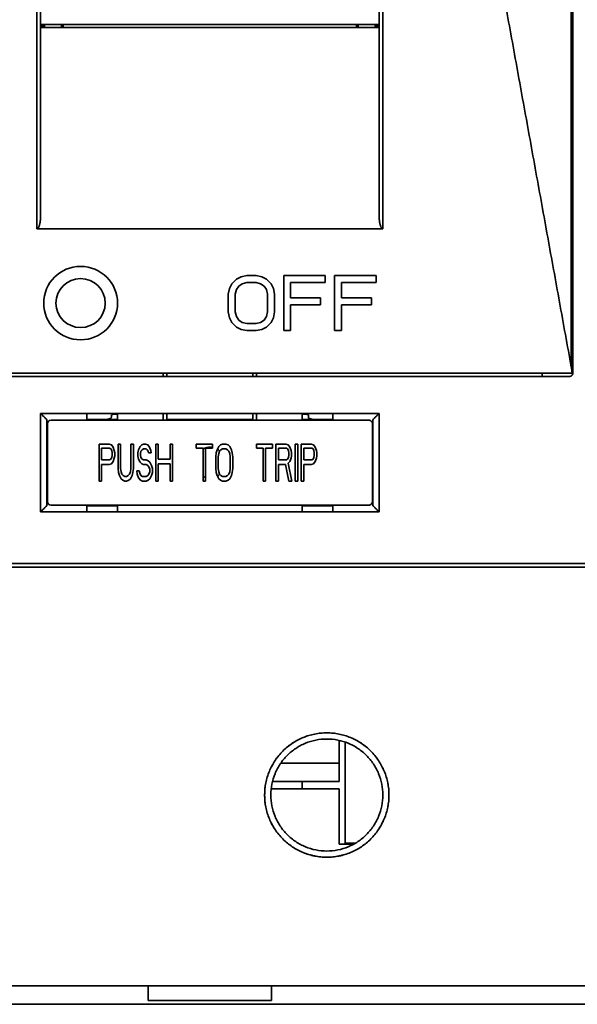
# Model space of a CAD drawing. Units: millimetres. Extents: x 88 to 1120, y 84 to 803.
# Drawn here: x 357 to 402, y 360 to 440 of the extents above; entities that cross this region are included whole.
import ezdxf

# ---------------------------------------------------------------- set-up
doc = ezdxf.new("R2010")
doc.units = ezdxf.units.MM
doc.layers.add('1', color=7, linetype='Continuous', true_color=0xffffff)

msp = doc.modelspace()

# ---------------------------------------------------------------- linework, layer by layer
at = {"layer": '1', "color": 18, "linetype": 'Continuous', "lineweight": 35}
for p, q in [((358.726, 439.362), (358.476, 439.362)), ((358.726, 439.477), (358.726, 439.233)), ((358.785, 439.233), (358.785, 439.477)), ((360.167, 439.477), (360.167, 439.233)), ((360.309, 439.233), (360.309, 439.477)), ((384.144, 439.477), (384.144, 439.233)), ((384.285, 439.233), (384.285, 439.477)), ((385.668, 439.477), (385.668, 439.233)), ((385.726, 439.233), (385.726, 439.477)), ((385.976, 439.362), (385.726, 439.362)), ((374.008, 418.42), (373.82, 418.04)), ((374.383, 418.801), (374.008, 418.42)), ((374.758, 418.991), (374.383, 418.801)), ((374.57, 418.23), (374.851, 418.42)), ((375.226, 419.086), (374.758, 418.991)), ((374.851, 418.42), (375.226, 418.516)), ((375.976, 419.086), (375.226, 419.086)), ((375.226, 418.516), (375.976, 418.516)), ((376.445, 418.991), (375.976, 419.086)), ((375.976, 418.516), (376.351, 418.42)), ((376.351, 418.42), (376.633, 418.23)), ((376.82, 418.801), (376.445, 418.991)), ((377.195, 418.42), (376.82, 418.801)), ((377.383, 418.04), (377.195, 418.42)), ((378.226, 419.086), (378.226, 414.616)), ((381.601, 419.086), (378.226, 419.086)), ((378.789, 418.516), (381.601, 418.516)), ((378.789, 417.279), (378.789, 418.516)), ((381.601, 418.516), (381.601, 419.086)), ((385.726, 419.086), (382.351, 419.086)), ((382.351, 419.086), (382.351, 414.616)), ((382.914, 417.279), (382.914, 418.516)), ((382.914, 418.516), (385.726, 418.516)), ((385.726, 418.516), (385.726, 419.086)), ((373.82, 418.04), (373.726, 417.565)), ((373.726, 417.565), (373.726, 416.138)), ((374.289, 417.565), (374.383, 417.945)), ((374.289, 416.138), (374.289, 417.565)), ((374.383, 417.945), (374.57, 418.23)), ((376.633, 418.23), (376.82, 417.945)), ((376.82, 417.945), (376.914, 417.565)), ((376.914, 417.565), (376.914, 416.138)), ((377.476, 417.565), (377.383, 418.04)), ((377.476, 416.138), (377.476, 417.565)), ((381.226, 417.279), (378.789, 417.279)), ((378.789, 416.709), (381.226, 416.709)), ((378.789, 414.616), (378.789, 416.709)), ((381.226, 416.709), (381.226, 417.279)), ((385.351, 417.279), (382.914, 417.279)), ((382.914, 414.616), (382.914, 416.709)), ((382.914, 416.709), (385.351, 416.709)), ((385.351, 416.709), (385.351, 417.279)), ((373.726, 416.138), (373.82, 415.662)), ((374.383, 415.758), (374.289, 416.138)), ((376.914, 416.138), (376.82, 415.758)), ((377.383, 415.662), (377.476, 416.138)), ((373.82, 415.662), (374.008, 415.282)), ((374.008, 415.282), (374.383, 414.902)), ((374.57, 415.472), (374.383, 415.758)), ((374.851, 415.282), (374.57, 415.472)), ((375.226, 415.187), (374.851, 415.282)), ((375.976, 415.187), (375.226, 415.187)), ((376.351, 415.282), (375.976, 415.187)), ((376.633, 415.472), (376.351, 415.282)), ((376.82, 415.758), (376.633, 415.472)), ((376.82, 414.902), (377.195, 415.282)), ((377.195, 415.282), (377.383, 415.662)), ((374.383, 414.902), (374.758, 414.711)), ((374.758, 414.711), (375.226, 414.616)), ((375.226, 414.616), (375.976, 414.616)), ((375.976, 414.616), (376.445, 414.711)), ((376.445, 414.711), (376.82, 414.902)), ((378.226, 414.616), (378.789, 414.616)), ((382.351, 414.616), (382.914, 414.616)), ((368.426, 411.157), (368.426, 410.892)), ((368.726, 410.892), (368.726, 411.157)), ((375.726, 411.157), (375.726, 410.892)), ((376.026, 410.892), (376.026, 411.157)), ((399.226, 411.157), (399.226, 410.892)), ((385.126, 407.342), (359.326, 407.342)), ((368.726, 407.392), (368.726, 407.892)), ((375.726, 407.392), (368.726, 407.392)), ((368.726, 407.392), (368.726, 407.342)), ((375.726, 407.892), (375.726, 407.392)), ((359.026, 407.042), (359.026, 400.742)), ((385.426, 400.742), (385.426, 407.042)), ((363.226, 402.392), (363.226, 405.392)), ((363.226, 405.392), (364.051, 405.392)), ((363.433, 405.073), (363.433, 404.115)), ((364.085, 405.073), (363.433, 405.073)), ((364.051, 405.392), (364.223, 405.328)), ((364.188, 405.009), (364.085, 405.073)), ((364.257, 404.881), (364.188, 405.009)), ((364.223, 405.328), (364.36, 405.137)), ((364.291, 404.69), (364.257, 404.881)), ((364.36, 405.137), (364.463, 404.881)), ((364.463, 404.881), (364.497, 404.69)), ((364.772, 403.413), (364.772, 405.392)), ((364.772, 405.392), (364.978, 405.392)), ((364.978, 405.392), (364.978, 403.413)), ((365.802, 403.413), (365.802, 405.392)), ((365.802, 405.392), (366.009, 405.392)), ((366.009, 405.392), (366.009, 403.413)), ((366.386, 404.69), (366.421, 404.945)), ((366.421, 404.945), (366.558, 405.2)), ((366.558, 405.2), (366.695, 405.328)), ((366.627, 404.817), (366.592, 404.626)), ((366.73, 404.945), (366.627, 404.817)), ((366.695, 405.328), (366.833, 405.392)), ((366.833, 405.009), (366.73, 404.945)), ((366.833, 405.392), (367.005, 405.392)), ((367.039, 405.009), (366.833, 405.009)), ((367.005, 405.392), (367.176, 405.328)), ((367.142, 404.945), (367.039, 405.009)), ((367.211, 404.817), (367.142, 404.945)), ((367.176, 405.328), (367.314, 405.137)), ((367.245, 404.69), (367.211, 404.817)), ((367.314, 405.137), (367.417, 404.881)), ((367.417, 404.881), (367.451, 404.69)), ((367.829, 402.392), (367.829, 405.392)), ((367.829, 405.392), (368.035, 405.392)), ((368.035, 405.392), (368.035, 404.179)), ((368.997, 404.179), (368.997, 405.392)), ((368.997, 405.392), (369.203, 405.392)), ((369.203, 405.392), (369.203, 402.392)), ((371.126, 405.392), (372.431, 405.392)), ((371.126, 405.073), (371.126, 405.392)), ((371.676, 405.073), (371.126, 405.073)), ((371.676, 402.392), (371.676, 405.073)), ((372.431, 405.073), (371.882, 405.073)), ((371.882, 405.073), (371.882, 402.392)), ((372.431, 405.392), (372.431, 405.073)), ((372.74, 404.69), (372.809, 404.945)), ((372.809, 404.945), (372.946, 405.2)), ((372.946, 405.2), (373.084, 405.328)), ((373.015, 404.817), (372.946, 404.626)), ((373.118, 404.945), (373.015, 404.817)), ((373.084, 405.328), (373.256, 405.392)), ((373.256, 405.009), (373.118, 404.945)), ((373.256, 405.392), (373.53, 405.392)), ((373.53, 405.009), (373.256, 405.009)), ((373.53, 405.392), (373.702, 405.328)), ((373.668, 404.945), (373.53, 405.009)), ((373.771, 404.817), (373.668, 404.945)), ((373.702, 405.328), (373.839, 405.2)), ((373.839, 404.626), (373.771, 404.817)), ((373.839, 405.2), (373.977, 404.945)), ((373.977, 404.945), (374.046, 404.69)), ((376.003, 405.392), (377.308, 405.392)), ((376.003, 405.073), (376.003, 405.392)), ((376.553, 405.073), (376.003, 405.073)), ((376.553, 402.392), (376.553, 405.073)), ((377.308, 405.073), (376.759, 405.073)), ((376.759, 405.073), (376.759, 402.392)), ((377.308, 405.392), (377.308, 405.073)), ((377.583, 402.392), (377.583, 405.392)), ((377.583, 405.392), (378.408, 405.392)), ((377.789, 405.073), (377.789, 404.115)), ((378.442, 405.073), (377.789, 405.073)), ((378.408, 405.392), (378.579, 405.328)), ((378.545, 405.009), (378.442, 405.073)), ((378.614, 404.881), (378.545, 405.009)), ((378.579, 405.328), (378.717, 405.137)), ((378.648, 404.69), (378.614, 404.881)), ((378.717, 405.137), (378.82, 404.881)), ((378.82, 404.881), (378.854, 404.69)), ((379.163, 402.392), (379.163, 405.392)), ((379.163, 405.392), (379.369, 405.392)), ((379.369, 405.392), (379.369, 402.392)), ((379.644, 402.392), (379.644, 405.392)), ((379.644, 405.392), (380.468, 405.392)), ((379.85, 405.073), (379.85, 404.115)), ((380.503, 405.073), (379.85, 405.073)), ((380.468, 405.392), (380.64, 405.328)), ((380.606, 405.009), (380.503, 405.073)), ((380.674, 404.881), (380.606, 405.009)), ((380.64, 405.328), (380.777, 405.137)), ((380.709, 404.69), (380.674, 404.881)), ((380.777, 405.137), (380.88, 404.881)), ((380.88, 404.881), (380.915, 404.69)), ((363.433, 404.115), (364.085, 404.115)), ((364.085, 404.115), (364.188, 404.179)), ((364.188, 404.179), (364.257, 404.307)), ((364.36, 403.988), (364.223, 403.796)), ((364.257, 404.307), (364.291, 404.498)), ((364.291, 404.498), (364.291, 404.69)), ((364.463, 404.243), (364.36, 403.988)), ((364.497, 404.434), (364.463, 404.243)), ((364.497, 404.69), (364.497, 404.434)), ((366.386, 404.434), (366.386, 404.69)), ((366.421, 404.179), (366.386, 404.434)), ((366.558, 403.924), (366.421, 404.179)), ((366.695, 403.796), (366.558, 403.924)), ((366.592, 404.626), (366.592, 404.498)), ((366.592, 404.498), (366.627, 404.307)), ((366.627, 404.307), (366.73, 404.179)), ((366.73, 404.179), (366.833, 404.115)), ((366.833, 404.115), (367.039, 404.115)), ((367.039, 404.115), (367.211, 404.052)), ((367.211, 404.052), (367.348, 403.924)), ((367.451, 404.69), (367.245, 404.69)), ((367.348, 403.924), (367.485, 403.669)), ((368.035, 404.179), (368.997, 404.179)), ((372.706, 404.371), (372.74, 404.69)), ((372.706, 403.413), (372.706, 404.371)), ((372.946, 404.626), (372.912, 404.371)), ((372.912, 404.371), (372.912, 403.413)), ((373.874, 404.371), (373.839, 404.626)), ((373.874, 403.413), (373.874, 404.371)), ((374.046, 404.69), (374.08, 404.371)), ((374.08, 404.371), (374.08, 403.413)), ((377.789, 404.115), (378.442, 404.115)), ((378.442, 404.115), (378.545, 404.179)), ((378.545, 404.179), (378.614, 404.307)), ((378.717, 403.988), (378.579, 403.86)), ((378.614, 404.307), (378.648, 404.498)), ((378.648, 404.498), (378.648, 404.69)), ((378.82, 404.243), (378.717, 403.988)), ((378.854, 404.434), (378.82, 404.243)), ((378.854, 404.69), (378.854, 404.434)), ((379.85, 404.115), (380.503, 404.115)), ((380.503, 404.115), (380.606, 404.179)), ((380.606, 404.179), (380.674, 404.307)), ((380.777, 403.988), (380.64, 403.796)), ((380.674, 404.307), (380.709, 404.498)), ((380.709, 404.498), (380.709, 404.69)), ((380.88, 404.243), (380.777, 403.988)), ((380.915, 404.434), (380.88, 404.243)), ((380.915, 404.69), (380.915, 404.434)), ((364.051, 403.732), (363.433, 403.732)), ((363.433, 403.732), (363.433, 402.392)), ((364.223, 403.796), (364.051, 403.732)), ((364.806, 403.094), (364.772, 403.413)), ((364.978, 403.413), (365.012, 403.158)), ((365.012, 403.158), (365.081, 402.966)), ((365.699, 402.966), (365.768, 403.158)), ((365.768, 403.158), (365.802, 403.413)), ((366.009, 403.413), (365.974, 403.094)), ((366.318, 402.966), (366.283, 403.222)), ((366.283, 403.222), (366.489, 403.222)), ((366.489, 403.222), (366.524, 403.03)), ((366.833, 403.732), (366.695, 403.796)), ((367.039, 403.732), (366.833, 403.732)), ((367.176, 403.669), (367.039, 403.732)), ((367.279, 403.541), (367.176, 403.669)), ((367.348, 403.349), (367.279, 403.541)), ((367.279, 402.966), (367.348, 403.158)), ((367.348, 403.158), (367.348, 403.349)), ((367.485, 403.669), (367.554, 403.413)), ((367.554, 403.413), (367.554, 403.094)), ((368.035, 403.796), (368.035, 402.392)), ((368.997, 403.796), (368.035, 403.796)), ((368.997, 402.392), (368.997, 403.796)), ((372.74, 403.094), (372.706, 403.413)), ((372.912, 403.413), (372.946, 403.158)), ((372.946, 403.158), (373.015, 402.966)), ((373.771, 402.966), (373.839, 403.158)), ((373.839, 403.158), (373.874, 403.413)), ((374.08, 403.413), (374.046, 403.094)), ((378.373, 403.732), (377.789, 403.732)), ((377.789, 403.732), (377.789, 402.392)), ((378.648, 402.392), (378.373, 403.732)), ((378.579, 403.86), (378.888, 402.392)), ((380.468, 403.732), (379.85, 403.732)), ((379.85, 403.732), (379.85, 402.392)), ((380.64, 403.796), (380.468, 403.732)), ((363.433, 402.392), (363.226, 402.392)), ((364.875, 402.839), (364.806, 403.094)), ((365.012, 402.583), (364.875, 402.839)), ((365.15, 402.456), (365.012, 402.583)), ((365.081, 402.966), (365.184, 402.839)), ((365.322, 402.392), (365.15, 402.456)), ((365.184, 402.839), (365.322, 402.775)), ((365.322, 402.775), (365.459, 402.775)), ((365.459, 402.392), (365.322, 402.392)), ((365.459, 402.775), (365.596, 402.839)), ((365.631, 402.456), (365.459, 402.392)), ((365.596, 402.839), (365.699, 402.966)), ((365.768, 402.583), (365.631, 402.456)), ((365.905, 402.839), (365.768, 402.583)), ((365.974, 403.094), (365.905, 402.839)), ((366.421, 402.647), (366.318, 402.966)), ((366.592, 402.456), (366.421, 402.647)), ((366.524, 403.03), (366.627, 402.839)), ((366.764, 402.392), (366.592, 402.456)), ((366.627, 402.839), (366.764, 402.775)), ((366.764, 402.775), (367.039, 402.775)), ((367.039, 402.392), (366.764, 402.392)), ((367.039, 402.775), (367.176, 402.839)), ((367.211, 402.456), (367.039, 402.392)), ((367.176, 402.839), (367.279, 402.966)), ((367.348, 402.583), (367.211, 402.456)), ((367.485, 402.839), (367.348, 402.583)), ((367.554, 403.094), (367.485, 402.839)), ((368.035, 402.392), (367.829, 402.392)), ((369.203, 402.392), (368.997, 402.392)), ((371.882, 402.392), (371.676, 402.392)), ((372.809, 402.839), (372.74, 403.094)), ((372.946, 402.583), (372.809, 402.839)), ((373.084, 402.456), (372.946, 402.583)), ((373.015, 402.966), (373.118, 402.839)), ((373.256, 402.392), (373.084, 402.456)), ((373.118, 402.839), (373.256, 402.775)), ((373.256, 402.775), (373.53, 402.775)), ((373.53, 402.392), (373.256, 402.392)), ((373.53, 402.775), (373.668, 402.839)), ((373.702, 402.456), (373.53, 402.392)), ((373.668, 402.839), (373.771, 402.966)), ((373.839, 402.583), (373.702, 402.456)), ((373.977, 402.839), (373.839, 402.583)), ((374.046, 403.094), (373.977, 402.839)), ((376.759, 402.392), (376.553, 402.392)), ((377.789, 402.392), (377.583, 402.392)), ((378.888, 402.392), (378.648, 402.392)), ((379.369, 402.392), (379.163, 402.392)), ((379.85, 402.392), (379.644, 402.392)), ((359.326, 400.442), (385.126, 400.442)), ((382.726, 379.492), (382.726, 381.33)), ((384.776, 380.916), (384.776, 380.917)), ((382.726, 379.492), (377.993, 379.492)), ((382.726, 377.992), (382.726, 379.492)), ((382.726, 377.992), (377.311, 377.992)), ((382.726, 377.392), (377.204, 377.392)), ((382.726, 372.892), (382.726, 377.392)), ((383.895, 372.892), (382.726, 372.892)), ((384.935, 372.992), (384.933, 372.992)), ((384.933, 372.992), (384.935, 372.992))]:
    msp.add_line(p, q, dxfattribs=at)
for centre, radius, start, end in [((364.726, 405.392), 2.183, 103.47595, 113.57449), ((364.726, 405.392), 2.448, 90, 101.77282), ((364.726, 405.392), 4.75, 24.24094, 24.90327), ((379.726, 405.392), 4.75, 155.09953, 155.76609), ((379.726, 405.392), 2.448, 78.22718, 90), ((379.726, 405.392), 2.183, 66.40383, 76.52405)]:
    msp.add_arc(centre, radius, start, end, dxfattribs=at)
for major_axis in [(3, 0), (-2, 0)]:
    msp.add_ellipse((361.726, 416.851), major_axis=major_axis, ratio=0.993307, dxfattribs=at)
for centre, major_axis, start_param, end_param in [((364.593, 406.549), (0, -3.638), 4.364822, 4.443666), ((379.859, 406.549), (0, 3.638), 4.981112, 5.059956)]:
    msp.add_ellipse(centre, major_axis=major_axis, ratio=0.10711, start_param=start_param, end_param=end_param, dxfattribs=at)
for points, degree in [([(401.588, 411.653), (401.588, 512.378)], 1), ([(401.726, 512.592), (401.726, 411.192)], 1), ([(358.176, 453.892), (358.176, 443.559), (358.176, 433.225), (358.176, 422.892)], 3), ([(358.176, 422.892), (358.176, 453.892)], 1), ([(358.476, 423.966), (358.476, 433.947), (358.476, 443.928), (358.476, 453.909)], 3), ([(358.476, 453.909), (358.476, 423.966)], 1), ([(385.976, 423.966), (385.976, 453.909)], 1), ([(385.976, 453.909), (385.976, 443.928), (385.976, 433.947), (385.976, 423.966)], 3), ([(386.276, 453.892), (386.276, 422.892)], 1), ([(386.276, 422.892), (386.276, 433.225), (386.276, 443.559), (386.276, 453.892)], 3), ([(401.588, 411.653), (393.926, 453.892)], 1), ([(393.926, 453.892), (401.588, 411.653)], 1), ([(358.476, 439.477), (385.976, 439.477)], 1), ([(358.476, 439.233), (358.476, 423.966)], 1), ([(385.976, 439.233), (358.476, 439.233)], 1), ([(385.976, 423.966), (385.976, 439.233)], 1), ([(358.176, 422.892), (386.276, 422.892)], 1), ([(386.276, 422.892), (358.176, 422.892)], 1), ([(342.798, 411.157), (401.655, 411.157)], 1), ([(401.726, 411.192), (401.726, 411.068), (401.551, 410.892), (401.426, 410.892)], 2), ([(401.655, 411.157), (401.626, 411.447), (401.588, 411.653)], 2), ([(401.426, 410.892), (343.026, 410.892)], 1), ([(358.976, 407.392), (358.476, 407.892)], 1), ([(358.476, 407.892), (358.476, 399.892)], 1), ([(358.476, 399.892), (358.476, 407.892)], 1), ([(358.476, 407.892), (385.976, 407.892)], 1), ([(358.976, 400.392), (358.976, 407.392)], 1), ([(362.226, 407.892), (362.226, 407.392)], 1), ([(362.226, 407.392), (364.726, 407.392)], 1), ([(364.726, 407.392), (364.726, 407.892)], 1), ([(368.426, 407.892), (368.426, 407.342)], 1), ([(376.026, 407.342), (376.026, 407.892)], 1), ([(379.726, 407.892), (379.726, 407.392)], 1), ([(379.726, 407.392), (382.226, 407.392)], 1), ([(382.226, 407.392), (382.226, 407.892)], 1), ([(385.976, 407.892), (385.476, 407.392)], 1), ([(385.476, 407.392), (385.476, 400.392)], 1), ([(385.976, 399.892), (385.976, 407.892)], 1), ([(385.976, 407.892), (385.976, 399.892)], 1), ([(358.476, 399.892), (358.976, 400.392)], 1), ([(362.226, 400.392), (362.226, 399.892)], 1), ([(364.726, 400.392), (362.226, 400.392)], 1), ([(364.726, 399.892), (364.726, 400.392)], 1), ([(382.226, 400.392), (379.726, 400.392)], 1), ([(379.726, 400.392), (379.726, 399.892)], 1), ([(382.226, 399.892), (382.226, 400.392)], 1), ([(385.476, 400.392), (385.976, 399.892)], 1), ([(385.976, 399.892), (358.476, 399.892)], 1), ([(302.526, 395.692), (441.926, 395.692)], 1), ([(437.723, 395.392), (306.73, 395.392)], 1), ([(382.726, 381.292), (382.883, 381.292)], 1), ([(383.226, 381.187), (383.226, 372.992)], 1), ([(379.726, 377.392), (379.726, 377.992)], 1), ([(384.07, 372.992), (383.226, 372.992)], 1), ([(383.226, 372.992), (384.07, 372.992)], 1), ([(304.726, 361.392), (367.226, 361.392)], 1), ([(367.226, 361.392), (304.726, 361.392)], 1), ([(367.226, 361.392), (377.226, 361.392)], 1), ([(367.226, 360.192), (367.226, 361.392)], 1), ([(377.226, 361.392), (373.893, 361.392), (370.56, 361.392), (367.226, 361.392)], 3), ([(377.226, 361.392), (439.726, 361.392)], 1), ([(439.726, 361.392), (377.226, 361.392)], 1), ([(377.226, 361.392), (377.226, 360.192)], 1), ([(377.226, 360.192), (367.226, 360.192)], 1), ([(367.226, 360.192), (370.56, 360.192), (373.893, 360.192), (377.226, 360.192)], 3), ([(441.826, 359.892), (302.626, 359.892)], 1), ([(302.626, 359.892), (441.826, 359.892)], 1)]:
    msp.add_open_spline(points, degree=degree, dxfattribs=at)
for points, degree, knots in [([(358.176, 422.892), (358.178, 422.892), (358.181, 422.892), (358.185, 422.892), (358.19, 422.893), (358.194, 422.894), (358.198, 422.895), (358.203, 422.896), (358.207, 422.898), (358.212, 422.9), (358.216, 422.902), (358.221, 422.904), (358.225, 422.907), (358.229, 422.909), (358.234, 422.912), (358.238, 422.916), (358.243, 422.919), (358.247, 422.923), (358.251, 422.927), (358.256, 422.931), (358.26, 422.936), (358.265, 422.94), (358.269, 422.945), (358.273, 422.95), (358.278, 422.956), (358.282, 422.962), (358.286, 422.968), (358.29, 422.974), (358.295, 422.98), (358.299, 422.987), (358.303, 422.994), (358.307, 423.001), (358.312, 423.008), (358.316, 423.016), (358.32, 423.024), (358.324, 423.032), (358.328, 423.04), (358.332, 423.049), (358.336, 423.058), (358.34, 423.067), (358.344, 423.076), (358.348, 423.085), (358.352, 423.095), (358.356, 423.105), (358.36, 423.116), (358.363, 423.126), (358.367, 423.137), (358.371, 423.148), (358.374, 423.159), (358.378, 423.171), (358.382, 423.182), (358.385, 423.194), (358.39, 423.211), (358.396, 423.232), (358.402, 423.26), (358.409, 423.29), (358.416, 423.322), (358.423, 423.357), (358.43, 423.394), (358.437, 423.434), (358.443, 423.476), (358.449, 423.521), (358.455, 423.568), (358.46, 423.618), (358.465, 423.67), (358.469, 423.724), (358.472, 423.781), (358.475, 423.841), (358.476, 423.902), (358.476, 423.944), (358.476, 423.966)], 3, [0, 0, 0, 0, 0.003707, 0.007433, 0.011188, 0.014984, 0.018829, 0.022734, 0.026708, 0.03076, 0.034897, 0.039128, 0.043459, 0.047898, 0.05245, 0.057122, 0.061918, 0.066844, 0.071905, 0.077104, 0.082445, 0.087933, 0.093569, 0.099358, 0.105303, 0.111405, 0.117667, 0.124092, 0.130681, 0.137436, 0.14436, 0.151454, 0.158719, 0.166156, 0.173768, 0.181555, 0.189519, 0.19766, 0.20598, 0.214479, 0.223159, 0.23202, 0.241063, 0.250289, 0.259698, 0.269292, 0.27907, 0.289033, 0.299183, 0.309519, 0.320042, 0.330752, 0.34165, 0.363942, 0.388278, 0.414661, 0.443094, 0.47358, 0.50612, 0.540717, 0.577372, 0.616085, 0.656858, 0.699692, 0.744587, 0.791544, 0.840563, 0.891645, 0.944791, 1, 1, 1, 1]), ([(358.476, 423.966), (358.476, 423.521), (358.389, 423.206), (358.347, 423.056), (358.236, 422.892), (358.176, 422.892)], 2, [0, 0, 0, 0.5, 0.5, 0.75, 1, 1, 1]), ([(386.276, 422.892), (386.237, 422.892), (386.121, 423.002), (386.064, 423.206), (385.976, 423.521), (385.976, 423.966)], 2, [0, 0, 0, 0.166667, 0.5, 0.5, 1, 1, 1]), ([(385.976, 423.966), (385.976, 423.955), (385.977, 423.935), (385.977, 423.904), (385.978, 423.873), (385.978, 423.843), (385.979, 423.814), (385.981, 423.786), (385.982, 423.758), (385.984, 423.73), (385.986, 423.703), (385.988, 423.677), (385.99, 423.651), (385.992, 423.626), (385.995, 423.601), (385.997, 423.577), (386, 423.554), (386.003, 423.531), (386.006, 423.509), (386.008, 423.487), (386.012, 423.466), (386.015, 423.445), (386.018, 423.425), (386.021, 423.406), (386.024, 423.387), (386.028, 423.369), (386.031, 423.351), (386.034, 423.334), (386.038, 423.318), (386.041, 423.302), (386.044, 423.287), (386.048, 423.272), (386.051, 423.258), (386.054, 423.244), (386.058, 423.231), (386.061, 423.219), (386.065, 423.202), (386.071, 423.183), (386.078, 423.16), (386.085, 423.138), (386.093, 423.117), (386.1, 423.097), (386.108, 423.078), (386.116, 423.06), (386.123, 423.043), (386.131, 423.027), (386.14, 423.011), (386.148, 422.997), (386.156, 422.983), (386.164, 422.971), (386.173, 422.959), (386.181, 422.948), (386.19, 422.939), (386.198, 422.93), (386.207, 422.922), (386.216, 422.915), (386.224, 422.909), (386.233, 422.904), (386.242, 422.899), (386.25, 422.896), (386.259, 422.894), (386.268, 422.892), (386.274, 422.892), (386.276, 422.892)], 3, [0, 0, 0, 0, 0.027067, 0.053647, 0.079741, 0.105348, 0.130469, 0.155104, 0.179252, 0.202915, 0.226091, 0.248781, 0.270985, 0.292703, 0.313935, 0.334682, 0.354942, 0.374717, 0.394007, 0.412811, 0.43113, 0.448963, 0.466311, 0.483175, 0.499554, 0.515448, 0.530857, 0.545782, 0.560224, 0.574181, 0.587655, 0.600646, 0.613154, 0.625179, 0.636722, 0.647784, 0.658364, 0.679564, 0.700042, 0.719803, 0.73885, 0.757189, 0.774824, 0.79176, 0.808005, 0.823566, 0.838451, 0.852668, 0.86623, 0.879149, 0.891439, 0.903117, 0.914202, 0.924718, 0.934691, 0.944153, 0.953141, 0.961697, 0.969872, 0.977722, 0.985312, 0.992712, 1, 1, 1, 1]), ([(359.326, 407.342), (359.226, 407.342), (359.164, 407.304), (359.064, 407.204), (359.026, 407.142), (359.026, 407.042)], 3, [0, 0, 0, 0, 0.5, 0.5, 1, 1, 1, 1]), ([(385.426, 407.042), (385.426, 407.142), (385.389, 407.204), (385.289, 407.304), (385.226, 407.342), (385.126, 407.342)], 3, [0, 0, 0, 0, 0.5, 0.5, 1, 1, 1, 1]), ([(372.226, 405.142), (372.172, 405.142), (372.063, 405.135), (371.902, 405.103), (371.774, 405.059), (371.699, 405.026), (371.676, 405.014)], 3, [0, 0, 0, 0, 0.287441, 0.572638, 0.860572, 1, 1, 1, 1]), ([(372.431, 405.125), (372.418, 405.128), (372.35, 405.138), (372.281, 405.142), (372.226, 405.142)], 3, [0, 0, 0, 0, 0.2024, 1, 1, 1, 1]), ([(373.037, 404.844), (373.021, 404.858), (372.962, 404.905), (372.892, 404.952), (372.838, 404.982), (372.831, 404.986)], 3, [0, 0, 0, 0, 0.253485, 0.903605, 1, 1, 1, 1]), ([(371.676, 402.77), (371.699, 402.758), (371.767, 402.728), (371.836, 402.703), (371.882, 402.69)], 3, [0, 0, 0, 0, 0.359765, 1, 1, 1, 1]), ([(372.831, 402.798), (372.838, 402.802), (372.892, 402.832), (372.962, 402.879), (373.02, 402.926), (373.037, 402.94)], 3, [0, 0, 0, 0, 0.094583, 0.744704, 1, 1, 1, 1]), ([(359.026, 400.742), (359.026, 400.642), (359.064, 400.58), (359.164, 400.48), (359.226, 400.442), (359.326, 400.442)], 3, [0, 0, 0, 0, 0.5, 0.5, 1, 1, 1, 1]), ([(385.126, 400.442), (385.226, 400.442), (385.289, 400.48), (385.389, 400.58), (385.426, 400.642), (385.426, 400.742)], 3, [0, 0, 0, 0, 0.5, 0.5, 1, 1, 1, 1]), ([(386.776, 376.892), (386.776, 377.222), (386.744, 377.553), (386.615, 378.201), (386.518, 378.519), (386.265, 379.13), (386.109, 379.423), (385.741, 379.972), (385.531, 380.229), (385.063, 380.696), (384.807, 380.907), (384.257, 381.274), (383.964, 381.431), (383.354, 381.684), (383.036, 381.78), (382.387, 381.909), (382.057, 381.942), (381.396, 381.942), (381.065, 381.909), (380.417, 381.78), (380.099, 381.684), (379.489, 381.431), (379.196, 381.274), (378.646, 380.907), (378.39, 380.696), (377.922, 380.229), (377.711, 379.972), (377.344, 379.423), (377.188, 379.13), (376.935, 378.519), (376.838, 378.201), (376.709, 377.553), (376.677, 377.222), (376.677, 376.561), (376.709, 376.231), (376.838, 375.583), (376.935, 375.265), (377.188, 374.654), (377.344, 374.361), (377.711, 373.812), (377.922, 373.555), (378.39, 373.088), (378.646, 372.877), (379.196, 372.51), (379.489, 372.353), (380.099, 372.1), (380.417, 372.004), (381.065, 371.875), (381.396, 371.842), (382.057, 371.842), (382.387, 371.875), (383.036, 372.004), (383.354, 372.1), (383.964, 372.353), (384.257, 372.51), (384.807, 372.877), (385.063, 373.088), (385.531, 373.555), (385.741, 373.812), (386.109, 374.361), (386.265, 374.654), (386.518, 375.265), (386.615, 375.583), (386.744, 376.231), (386.776, 376.561), (386.776, 376.892)], 3, [0, 0, 0, 0, 0.03125, 0.03125, 0.0625, 0.0625, 0.09375, 0.09375, 0.125, 0.125, 0.15625, 0.15625, 0.1875, 0.1875, 0.21875, 0.21875, 0.25, 0.25, 0.28125, 0.28125, 0.3125, 0.3125, 0.34375, 0.34375, 0.375, 0.375, 0.40625, 0.40625, 0.4375, 0.4375, 0.46875, 0.46875, 0.5, 0.5, 0.53125, 0.53125, 0.5625, 0.5625, 0.59375, 0.59375, 0.625, 0.625, 0.65625, 0.65625, 0.6875, 0.6875, 0.71875, 0.71875, 0.75, 0.75, 0.78125, 0.78125, 0.8125, 0.8125, 0.84375, 0.84375, 0.875, 0.875, 0.90625, 0.90625, 0.9375, 0.9375, 0.96875, 0.96875, 1, 1, 1, 1]), ([(386.776, 376.892), (386.776, 376.726), (386.76, 376.395), (386.688, 375.905), (386.567, 375.424), (386.399, 374.957), (386.187, 374.507), (385.933, 374.082), (385.637, 373.684), (385.303, 373.316), (384.935, 372.981), (384.537, 372.686), (384.112, 372.431), (383.662, 372.219), (383.194, 372.051), (382.714, 371.93), (382.223, 371.858), (381.727, 371.834), (381.23, 371.858), (380.74, 371.93), (380.259, 372.051), (379.791, 372.219), (379.341, 372.431), (378.916, 372.686), (378.518, 372.981), (378.15, 373.316), (377.816, 373.683), (377.52, 374.081), (377.266, 374.507), (377.054, 374.956), (376.886, 375.424), (376.765, 375.905), (376.693, 376.395), (376.669, 376.892), (376.692, 377.388), (376.765, 377.879), (376.886, 378.359), (377.054, 378.827), (377.266, 379.277), (377.52, 379.702), (377.816, 380.1), (378.15, 380.468), (378.518, 380.803), (378.916, 381.098), (379.341, 381.353), (379.791, 381.564), (380.259, 381.733), (380.739, 381.854), (381.23, 381.926), (381.726, 381.949), (382.223, 381.926), (382.713, 381.854), (383.194, 381.733), (383.662, 381.565), (384.112, 381.353), (384.537, 381.098), (384.935, 380.803), (385.303, 380.468), (385.637, 380.1), (385.933, 379.703), (386.187, 379.277), (386.399, 378.827), (386.567, 378.36), (386.688, 377.879), (386.76, 377.389), (386.776, 377.058), (386.776, 376.892)], 3, [0, 0, 0, 0, 0.015697, 0.031245, 0.046795, 0.0625, 0.078194, 0.09374, 0.109291, 0.125, 0.140694, 0.15624, 0.171791, 0.1875, 0.203194, 0.21874, 0.234291, 0.25, 0.265694, 0.28124, 0.296791, 0.3125, 0.328194, 0.34374, 0.359291, 0.375, 0.390694, 0.40624, 0.421791, 0.4375, 0.453194, 0.46874, 0.484291, 0.5, 0.515694, 0.53124, 0.546791, 0.5625, 0.578194, 0.59374, 0.609291, 0.625, 0.640694, 0.65624, 0.671791, 0.6875, 0.703194, 0.71874, 0.734291, 0.75, 0.765694, 0.78124, 0.796791, 0.8125, 0.828194, 0.84374, 0.859291, 0.875, 0.890694, 0.90624, 0.921791, 0.9375, 0.953197, 0.968745, 0.984295, 1, 1, 1, 1]), ([(386.276, 376.892), (386.276, 376.594), (386.247, 376.296), (386.131, 375.712), (386.044, 375.426), (385.816, 374.876), (385.675, 374.612), (385.344, 374.116), (385.154, 373.885), (384.733, 373.464), (384.502, 373.274), (384.007, 372.943), (383.743, 372.802), (383.193, 372.574), (382.906, 372.487), (382.322, 372.371), (382.024, 372.342), (381.429, 372.342), (381.131, 372.371), (380.547, 372.487), (380.26, 372.574), (379.71, 372.802), (379.446, 372.943), (378.951, 373.274), (378.72, 373.464), (378.299, 373.885), (378.109, 374.116), (377.778, 374.612), (377.637, 374.876), (377.409, 375.426), (377.322, 375.712), (377.206, 376.296), (377.176, 376.594), (377.176, 377.19), (377.206, 377.488), (377.322, 378.072), (377.409, 378.358), (377.637, 378.908), (377.778, 379.172), (378.109, 379.667), (378.299, 379.899), (378.72, 380.32), (378.951, 380.51), (379.446, 380.841), (379.71, 380.982), (380.26, 381.21), (380.547, 381.296), (381.131, 381.413), (381.429, 381.442), (382.024, 381.442), (382.322, 381.413), (382.906, 381.296), (383.193, 381.21), (383.743, 380.982), (384.007, 380.841), (384.502, 380.51), (384.733, 380.32), (385.154, 379.899), (385.344, 379.667), (385.675, 379.172), (385.816, 378.908), (386.044, 378.358), (386.131, 378.072), (386.247, 377.488), (386.276, 377.19), (386.276, 376.892)], 3, [0, 0, 0, 0, 0.03125, 0.03125, 0.0625, 0.0625, 0.09375, 0.09375, 0.125, 0.125, 0.15625, 0.15625, 0.1875, 0.1875, 0.21875, 0.21875, 0.25, 0.25, 0.28125, 0.28125, 0.3125, 0.3125, 0.34375, 0.34375, 0.375, 0.375, 0.40625, 0.40625, 0.4375, 0.4375, 0.46875, 0.46875, 0.5, 0.5, 0.53125, 0.53125, 0.5625, 0.5625, 0.59375, 0.59375, 0.625, 0.625, 0.65625, 0.65625, 0.6875, 0.6875, 0.71875, 0.71875, 0.75, 0.75, 0.78125, 0.78125, 0.8125, 0.8125, 0.84375, 0.84375, 0.875, 0.875, 0.90625, 0.90625, 0.9375, 0.9375, 0.96875, 0.96875, 1, 1, 1, 1]), ([(386.276, 376.892), (386.276, 377.19), (386.247, 377.488), (386.131, 378.072), (386.044, 378.358), (385.816, 378.908), (385.675, 379.172), (385.344, 379.667), (385.154, 379.899), (384.733, 380.32), (384.502, 380.51), (384.007, 380.841), (383.743, 380.982), (383.193, 381.21), (382.906, 381.296), (382.322, 381.413), (382.024, 381.442), (381.429, 381.442), (381.131, 381.413), (380.547, 381.296), (380.26, 381.21), (379.71, 380.982), (379.446, 380.841), (378.951, 380.51), (378.72, 380.32), (378.299, 379.899), (378.109, 379.667), (377.778, 379.172), (377.637, 378.908), (377.409, 378.358), (377.322, 378.072), (377.206, 377.488), (377.176, 377.19), (377.176, 376.594), (377.206, 376.296), (377.322, 375.712), (377.409, 375.426), (377.637, 374.876), (377.778, 374.612), (378.109, 374.116), (378.299, 373.885), (378.72, 373.464), (378.951, 373.274), (379.446, 372.943), (379.71, 372.802), (380.26, 372.574), (380.547, 372.487), (381.131, 372.371), (381.429, 372.342), (382.024, 372.342), (382.322, 372.371), (382.906, 372.487), (383.193, 372.574), (383.743, 372.802), (384.007, 372.943), (384.502, 373.274), (384.733, 373.464), (385.154, 373.885), (385.344, 374.116), (385.675, 374.612), (385.816, 374.876), (386.044, 375.426), (386.131, 375.712), (386.247, 376.296), (386.276, 376.594), (386.276, 376.892)], 3, [0, 0, 0, 0, 0.03125, 0.03125, 0.0625, 0.0625, 0.09375, 0.09375, 0.125, 0.125, 0.15625, 0.15625, 0.1875, 0.1875, 0.21875, 0.21875, 0.25, 0.25, 0.28125, 0.28125, 0.3125, 0.3125, 0.34375, 0.34375, 0.375, 0.375, 0.40625, 0.40625, 0.4375, 0.4375, 0.46875, 0.46875, 0.5, 0.5, 0.53125, 0.53125, 0.5625, 0.5625, 0.59375, 0.59375, 0.625, 0.625, 0.65625, 0.65625, 0.6875, 0.6875, 0.71875, 0.71875, 0.75, 0.75, 0.78125, 0.78125, 0.8125, 0.8125, 0.84375, 0.84375, 0.875, 0.875, 0.90625, 0.90625, 0.9375, 0.9375, 0.96875, 0.96875, 1, 1, 1, 1]), ([(367.226, 361.392), (367.226, 361.308), (367.226, 361.226), (367.226, 361.066), (367.226, 360.989), (367.226, 360.843), (367.226, 360.773), (367.226, 360.644), (367.226, 360.584), (367.226, 360.476), (367.226, 360.427), (367.226, 360.343), (367.226, 360.308), (367.226, 360.25), (367.226, 360.228), (367.226, 360.199), (367.226, 360.192), (367.226, 360.192)], 3, [0, 0, 0, 0, 0.125072, 0.125072, 0.250144, 0.250144, 0.375215, 0.375215, 0.500287, 0.500287, 0.625359, 0.625359, 0.750431, 0.750431, 0.875503, 0.875503, 1, 1, 1, 1]), ([(377.226, 360.192), (377.226, 360.192), (377.226, 360.199), (377.226, 360.228), (377.226, 360.25), (377.226, 360.308), (377.226, 360.343), (377.226, 360.427), (377.226, 360.476), (377.226, 360.584), (377.226, 360.644), (377.226, 360.773), (377.226, 360.843), (377.226, 360.989), (377.226, 361.066), (377.226, 361.226), (377.226, 361.308), (377.226, 361.392)], 3, [0, 0, 0, 0, 0.125, 0.125, 0.25, 0.25, 0.375, 0.375, 0.5, 0.5, 0.625, 0.625, 0.75, 0.75, 0.875, 0.875, 1, 1, 1, 1])]:
    msp.add_open_spline(points, degree=degree, knots=knots, dxfattribs=at)

doc.saveas('drawing.dxf')
